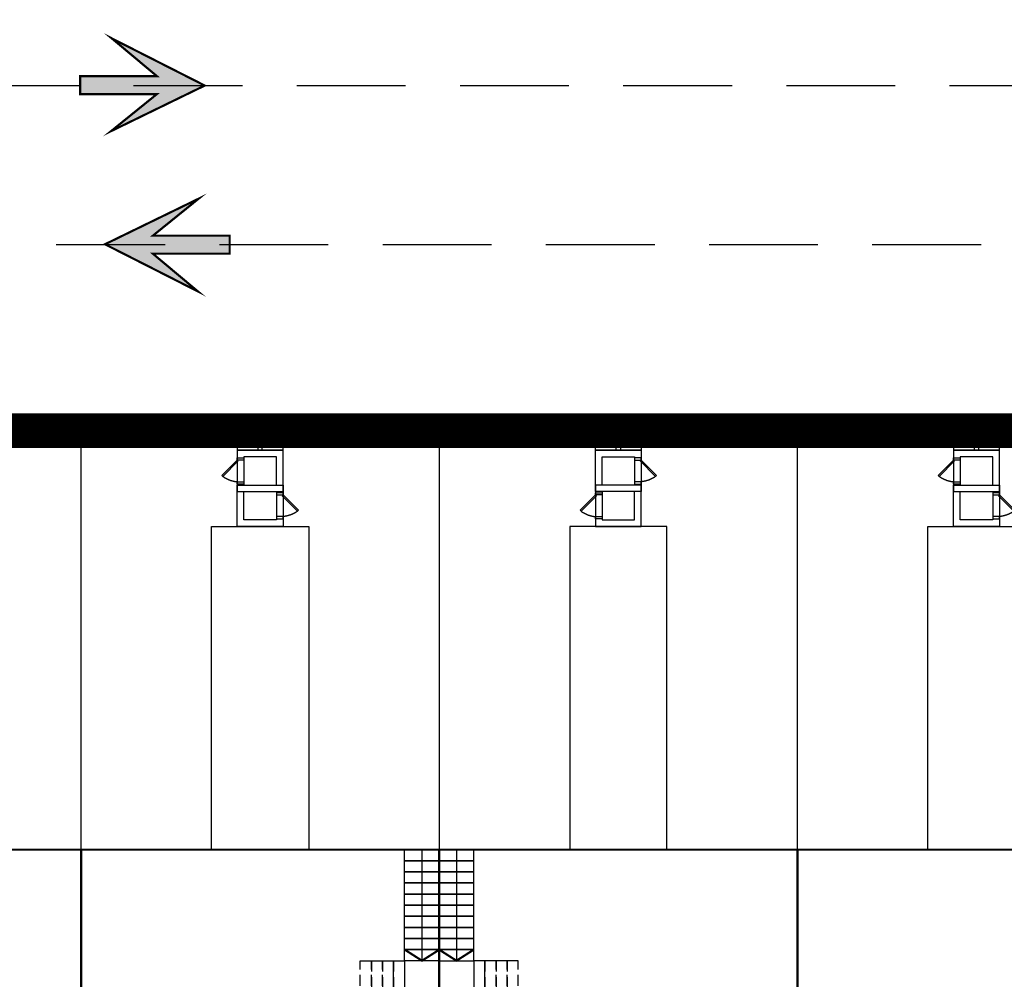
# Model space of a CAD drawing. Units: millimetres. Extents: x -162995 to 709756, y -1159121 to 647664.
# Drawn here: x 213694 to 236318, y 377908 to 399951 of the extents above; entities that cross this region are included whole.
import ezdxf

# ---------------------------------------------------------------- set-up
doc = ezdxf.new("R2010")
doc.units = ezdxf.units.MM
doc.header["$LTSCALE"] = 1000
doc.linetypes.add('BORDER', pattern=[1.75, 0.5, -0.25, 0.5, -0.25, 0, -0.25])
doc.linetypes.add('HIDDEN', pattern=[0.375, 0.25, -0.125])
for name, color, linetype in [('00  UNIT INTERNAL DIMENSION', 3, 'Continuous'), ('01   TRAFFIC LINE', 181, 'HIDDEN'), ('02  FURNITURE', 252, 'Continuous'), ('03  HATCH 8', 8, 'Continuous'), ('03  HIDDEN', 8, 'HIDDEN'), ('03  WALL 00', 6, 'Continuous'), ('03  WALL 01', 1, 'Continuous'), ('03  WALL 02', 2, 'Continuous'), ('03  WALL 03', 4, 'Continuous'), ('03  WALL 04- WINDOWS', 4, 'Continuous'), ('03_  PES', 54, 'Continuous')]:
    doc.layers.add(name, color=color, linetype=linetype)

# ---------------------------------------------------------------- blocks, each defined once
blk = doc.blocks.new('TRAFFIC ARROW')
at = {"layer": '03  WALL 03'}
blk.add_hatch(color=252, dxfattribs=at).paths.add_polyline_path([(400753427, 629255256), (400754076, 629254713), (400752973, 629254713), (400752973, 629254454), (400754074, 629254454), (400753417, 629253923), (400754763, 629254578)])
at = {"layer": '03  WALL 03', "const_width": 31.3, "elevation": 0}
blk.add_lwpolyline([(400754076, 629254713), (400753427, 629255256), (400754763, 629254578), (400753417, 629253923), (400754074, 629254454), (400752973, 629254454), (400752973, 629254713)], close=True, dxfattribs=at)
blk = doc.blocks.new('ARROW')
at = {"layer": '01   TRAFFIC LINE', "ltscale": 10}
blk.add_line((418686, 236920), (708773, 236920), dxfattribs=at)
blk.add_lwpolyline([(477488, 172672), (464559, 182989), (445675, 195304), (428657, 204454), (422391, 208758), (418159, 212676), (414088, 217651), (410950, 222790), (409069, 226895, -0.54646), (413160, 233270), (708773, 233270)], format="xyb", dxfattribs=at)
at = {"layer": '01   TRAFFIC LINE', "ltscale": 10, "xscale": 1.6, "yscale": 1.6, "zscale": 1.6}
blk.add_blockref('TRAFFIC ARROW', (-640734800, -1006570407), dxfattribs=at)
at = {"layer": '01   TRAFFIC LINE', "ltscale": 10, "xscale": 1.6, "yscale": 1.6, "zscale": 1.6, "rotation": 180}
blk.add_blockref('TRAFFIC ARROW', (641678149, 1007040597), dxfattribs=at)
blk = doc.blocks.new('DOOR')
at = {"layer": '03  HIDDEN', "ltscale": 300}
blk.add_arc((7580, 37458, 452), 685, 54.4832, 85.2459, dxfattribs=at)
at = {"layer": '03  WALL 04- WINDOWS', "color": 4, "elevation": 452}
for points in [[(7646, 38141), (7496, 38141), (7496, 38191), (7646, 38191)], [(7625, 37662), (7978, 38016), (8000, 37995), (7646, 37641)], [(7646, 37591), (7496, 37591), (7496, 37641), (7646, 37641)]]:
    blk.add_lwpolyline(points, close=True, dxfattribs=at)
blk = doc.blocks.new('Type A')
at = {"layer": '00  UNIT INTERNAL DIMENSION'}
blk.add_lwpolyline([(1837748, -4560225), (1839001, -4560225), (1839001, -4564575), (1837748, -4564575)], close=True, dxfattribs=at)
at = {"layer": '00  UNIT INTERNAL DIMENSION', "elevation": -4}
blk.add_lwpolyline([(1840748, -4570050), (1842978, -4570050), (1842978, -4577475), (1840748, -4577475)], close=True, dxfattribs=at)
at = {"layer": '02  FURNITURE'}
blk.add_lwpolyline([(1838544, -4566174), (1837748, -4566174)], dxfattribs=at)
at = {"layer": '03  HATCH 8'}
for points in [[(1838544, -4566174), (1838798, -4566174), (1838798, -4567500), (1838544, -4567500)], [(1842388, -4579225), (1841338, -4579225), (1841338, -4579675), (1842388, -4579675)]]:
    blk.add_lwpolyline(points, close=True, dxfattribs=at)
at = {"layer": '03  HATCH 8', "const_width": 50}
blk.add_lwpolyline([(1838544, -4567755), (1838144, -4567500), (1837744, -4567755)], dxfattribs=at)
at = {"layer": '03  HATCH 8'}
blk.add_lwpolyline([(1838146, -4570050), (1838146, -4567500)], dxfattribs=at)
at = {"layer": '03  HIDDEN'}
for points in [[(1838798, -4566174), (1839053, -4566174), (1839053, -4567500), (1838798, -4567500)], [(1839053, -4566174), (1839308, -4566174), (1839308, -4567500), (1839053, -4567500)], [(1839308, -4566174), (1839563, -4566174), (1839563, -4567500), (1839308, -4567500)]]:
    blk.add_lwpolyline(points, close=True, dxfattribs=at)
at = {"layer": '03  WALL 00', "const_width": 50}
blk.add_lwpolyline([(1837748, -4570050), (1845980, -4570050), (1845980, -4555240), (1837748, -4555240)], close=True, dxfattribs=at)
at = {"layer": '03  WALL 01'}
for points in [[(1842388, -4577475), (1842388, -4578425), (1841338, -4578425), (1841338, -4577475)], [(1842238, -4577625), (1842238, -4578275), (1841488, -4578275), (1841488, -4577625)], [(1841338, -4578275), (1841338, -4579225), (1842388, -4579225), (1842388, -4578275)], [(1841488, -4578425), (1841488, -4579075), (1842238, -4579075), (1842238, -4578425)], [(1841913, -4579675), (1842388, -4579675), (1842388, -4579575), (1841913, -4579575), (1841913, -4579225), (1841813, -4579225), (1841813, -4579575), (1841338, -4579575), (1841338, -4579675)]]:
    blk.add_lwpolyline(points, close=True, dxfattribs=at)
at = {"layer": '03  WALL 02'}
for points in [[(1837744, -4567500), (1838544, -4567500), (1838544, -4567755), (1837748, -4567755)], [(1837744, -4567755), (1838544, -4567755), (1838544, -4568010), (1837748, -4568010)], [(1837744, -4568010), (1838544, -4568010), (1838544, -4568265), (1837748, -4568265)], [(1837744, -4568265), (1838544, -4568265), (1838544, -4568520), (1837748, -4568520)], [(1837744, -4568520), (1838544, -4568520), (1838544, -4568775), (1837748, -4568775)], [(1837744, -4568775), (1838544, -4568775), (1838544, -4569030), (1837748, -4569030)], [(1837744, -4569030), (1838544, -4569030), (1838544, -4569285), (1837748, -4569285)], [(1837744, -4569285), (1838544, -4569285), (1838544, -4569540), (1837748, -4569540)], [(1837744, -4569540), (1838544, -4569540), (1838544, -4569795), (1837748, -4569795)], [(1837744, -4569795), (1838544, -4569795), (1838544, -4570050), (1837748, -4570050)]]:
    blk.add_lwpolyline(points, dxfattribs=at)
at = {"layer": '03  WALL 03'}
blk.add_lwpolyline([(1837748, -4552240), (1845978, -4552240), (1845978, -4579675), (1837748, -4579675)], close=True, dxfattribs=at)
at = {"layer": '03  WALL 01', "xscale": -1}
blk.add_blockref('DOOR', (1848984, -4615841), dxfattribs=at)
at = {"layer": '03  WALL 01'}
blk.add_blockref('DOOR', (1834742, -4616641), dxfattribs=at)
blk = doc.blocks.new('34100B4')
at = {"layer": '03  HATCH 8', "color": 3, "xscale": -1, "rotation": 180}
for p in [(-2072158, -4646737), (-2055698, -4646737)]:
    blk.add_blockref('Type A', p, dxfattribs=at)
at = {"layer": '03  HATCH 8', "color": 3, "rotation": 180}
for p in [(1619798, -4646737), (1636258, -4646737)]:
    blk.add_blockref('Type A', p, dxfattribs=at)

msp = doc.modelspace()

# ---------------------------------------------------------------- linework, layer by layer
at = {"layer": '03_  PES', "color": 1, "linetype": 'BORDER', "ltscale": 15, "const_width": 800}
msp.add_lwpolyline([(352884, 518469), (352884, 390510), (118320, 390510)], dxfattribs=at)

# ---------------------------------------------------------------- block references
at = {"rotation": 360}
msp.add_blockref('ARROW', (-254875, 161520), dxfattribs=at)
at = {"layer": '03_  PES'}
msp.add_blockref('34100B4', (441284, 457572), dxfattribs=at)

doc.saveas('drawing.dxf')
